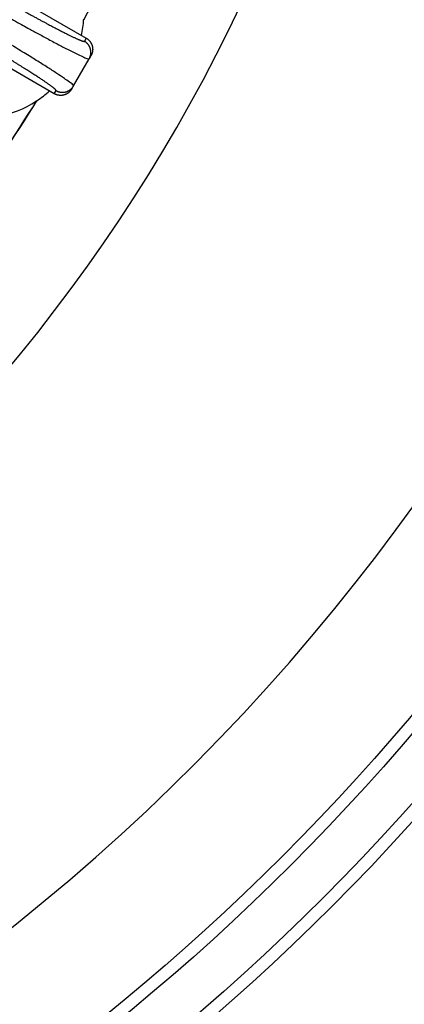
# Model space of a CAD drawing. Units: millimetres. Extents: x -2155 to -1711, y 94 to 717.
# Drawn here: x -1871 to -1856, y 238 to 276 of the extents above; entities that cross this region are included whole.
import ezdxf

# ---------------------------------------------------------------- set-up
doc = ezdxf.new("R2010")
doc.units = ezdxf.units.MM

# ---------------------------------------------------------------- blocks, each defined once
blk = doc.blocks.new('10495-Edelstahlflansch_1_1__18', base_point=(-2019.087, 206))
at = {"color": 7, "linetype": 'Continuous'}
for radius in [98, 97.5]:
    blk.add_circle((-1921.087, 304), radius, dxfattribs=at)
at = {"color": 3, "linetype": 'Continuous'}
for radius in [95.5, 94.118, 93.647, 88.353, 87.882, 86.118, 85.647]:
    blk.add_circle((-1921.087, 304), radius, dxfattribs=at)
at = {"color": 7, "linetype": 'Continuous'}
for centre, radius, start, end in [((-1921.087, 304), 65.236, 300, 0), ((-1921.087, 304), 80.764, 300, 0), ((-1872.157, 275.75), 4, 347.9086, 356.6369), ((-1872.157, 275.75), 4, 356.6369, 356.9564), ((-1872.157, 275.75), 4, 303.3631, 312.0914), ((-1872.157, 275.75), 4, 279.5372, 303.0436), ((-1872.157, 275.75), 4, 303.0436, 303.3631)]:
    blk.add_arc(centre, radius, start, end, dxfattribs=at)
at = {"color": 3, "linetype": 'Continuous'}
for radius, start, end in [(60.102, 331.70986, 336.32735), (60.093, 323.67283, 328.27089), (60.102, 323.67265, 328.29014)]:
    blk.add_arc((-1921.087, 304), radius, start, end, dxfattribs=at)
blk = doc.blocks.new('10721-90-Körper-Artikel_1_1__19', base_point=(-2018.587, 206.5))
at = {"color": 7, "linetype": 'Continuous'}
blk.add_circle((-1921.087, 304), 97.5, dxfattribs=at)
blk = doc.blocks.new('Artikel_HL181_1_1__20', base_point=(-1982.095, 242.992))
at = {"color": 7, "linetype": 'Continuous'}
for p, q in [((-1879.795, 281.58), (-1868.064, 274.807)), ((-1869.294, 272.677), (-1881.025, 279.45)), ((-1868.553, 272.976), (-1867.953, 274.016)), ((-1867.884, 274.135), (-1867.953, 274.016)), ((-1868.622, 272.857), (-1868.553, 272.976))]:
    blk.add_line(p, q, dxfattribs=at)
at = {"color": 3, "linetype": 'Continuous'}
for p, q in [((-1868.064, 274.807), (-1868.133, 274.688)), ((-1869.294, 272.677), (-1869.225, 272.796))]:
    blk.add_line(p, q, dxfattribs=at)
for points, knots in [([(-1872.914, 277.23), (-1872.905, 277.225), (-1872.886, 277.214), (-1872.841, 277.188), (-1872.78, 277.153), (-1872.652, 277.079), (-1872.472, 276.975), (-1872.241, 276.843), (-1872.012, 276.713), (-1871.785, 276.584), (-1871.581, 276.469), (-1871.401, 276.367), (-1871.243, 276.279), (-1871.089, 276.193), (-1870.936, 276.108), (-1870.785, 276.024), (-1870.637, 275.942), (-1870.498, 275.866), (-1870.367, 275.794), (-1870.245, 275.727), (-1870.125, 275.662), (-1870.007, 275.598), (-1869.893, 275.536), (-1869.781, 275.476), (-1869.672, 275.418), (-1869.57, 275.363), (-1869.475, 275.312), (-1869.386, 275.265), (-1869.299, 275.22), (-1869.215, 275.176), (-1869.135, 275.134), (-1869.056, 275.094), (-1868.981, 275.056), (-1868.909, 275.019), (-1868.841, 274.985), (-1868.779, 274.954), (-1868.721, 274.925), (-1868.666, 274.898), (-1868.614, 274.873), (-1868.564, 274.849), (-1868.517, 274.827), (-1868.472, 274.806), (-1868.43, 274.787), (-1868.391, 274.769), (-1868.354, 274.753), (-1868.32, 274.739), (-1868.289, 274.726), (-1868.261, 274.715), (-1868.236, 274.705), (-1868.213, 274.698), (-1868.193, 274.691), (-1868.176, 274.687), (-1868.162, 274.684), (-1868.15, 274.683), (-1868.142, 274.683), (-1868.137, 274.684), (-1868.135, 274.685), (-1868.134, 274.687), (-1868.133, 274.687), (-1868.133, 274.688)], [0, 0, 0, 0, 0.032695, 0.065389, 0.154637, 0.243882, 0.511222, 0.777064, 1.040925, 1.302319, 1.560763, 1.743162, 1.923238, 2.100828, 2.275768, 2.447894, 2.617042, 2.783048, 2.92546, 3.064971, 3.201485, 3.334908, 3.465146, 3.592106, 3.715692, 3.835811, 3.939501, 4.040147, 4.137696, 4.232099, 4.323304, 4.41126, 4.495916, 4.577221, 4.655125, 4.722237, 4.786424, 4.847661, 4.905926, 4.961195, 5.013445, 5.062652, 5.108795, 5.151851, 5.191798, 5.228603, 5.262212, 5.292621, 5.319828, 5.343836, 5.364651, 5.382292, 5.396791, 5.408223, 5.416749, 5.420494, 5.423578, 5.424779, 5.425945, 5.425945, 5.425945, 5.425945]), ([(-1873.16, 276.804), (-1873.036, 276.733), (-1872.801, 276.597), (-1872.467, 276.406), (-1872.137, 276.218), (-1871.811, 276.032), (-1871.489, 275.851), (-1871.175, 275.675), (-1870.869, 275.504), (-1870.571, 275.339), (-1870.263, 275.169), (-1869.917, 274.98), (-1869.505, 274.757), (-1869.091, 274.537), (-1868.711, 274.343), (-1868.407, 274.188), (-1868.181, 274.091), (-1868.042, 274.018), (-1867.972, 274.016), (-1867.953, 274.016)], [0, 0, 0, 0, 0.42991, 0.815353, 1.15217, 1.570834, 1.940917, 2.260128, 2.651505, 2.991951, 3.281121, 3.708121, 4.175856, 4.685444, 5.114268, 5.456822, 5.705973, 5.858426, 5.914814, 5.914814, 5.914814, 5.914814]), ([(-1868.553, 272.976), (-1868.563, 272.992), (-1868.6, 273.052), (-1868.732, 273.136), (-1868.929, 273.284), (-1869.215, 273.469), (-1869.574, 273.701), (-1869.909, 273.91), (-1870.208, 274.096), (-1870.463, 274.251), (-1870.801, 274.457), (-1871.192, 274.693), (-1871.64, 274.961), (-1872.095, 275.231), (-1872.579, 275.515), (-1873.072, 275.803), (-1873.404, 275.995), (-1873.572, 276.092)], [0, 0, 0, 0, 0.056388, 0.20884, 0.457992, 0.800546, 1.22937, 1.738957, 1.987066, 2.284767, 2.633694, 3.174619, 3.654686, 4.200316, 4.762643, 5.335836, 5.914813, 5.914813, 5.914813, 5.914813]), ([(-1869.225, 272.796), (-1869.225, 272.797), (-1869.224, 272.797), (-1869.224, 272.799), (-1869.224, 272.802), (-1869.225, 272.807), (-1869.229, 272.814), (-1869.236, 272.823), (-1869.246, 272.834), (-1869.258, 272.846), (-1869.274, 272.861), (-1869.292, 272.876), (-1869.313, 272.894), (-1869.336, 272.913), (-1869.363, 272.933), (-1869.392, 272.955), (-1869.425, 272.979), (-1869.459, 273.004), (-1869.497, 273.031), (-1869.537, 273.059), (-1869.58, 273.089), (-1869.626, 273.12), (-1869.674, 273.153), (-1869.725, 273.187), (-1869.778, 273.223), (-1869.836, 273.261), (-1869.899, 273.302), (-1869.968, 273.347), (-1870.039, 273.393), (-1870.113, 273.44), (-1870.19, 273.489), (-1870.269, 273.54), (-1870.352, 273.592), (-1870.437, 273.646), (-1870.525, 273.701), (-1870.615, 273.757), (-1870.708, 273.815), (-1870.803, 273.874), (-1870.901, 273.934), (-1871.001, 273.995), (-1871.103, 274.058), (-1871.207, 274.121), (-1871.313, 274.186), (-1871.432, 274.258), (-1871.564, 274.338), (-1871.709, 274.425), (-1871.856, 274.514), (-1872.006, 274.603), (-1872.159, 274.694), (-1872.313, 274.786), (-1872.479, 274.884), (-1872.656, 274.988), (-1872.843, 275.099), (-1873.032, 275.209), (-1873.222, 275.321), (-1873.414, 275.432), (-1873.568, 275.522), (-1873.684, 275.589), (-1873.744, 275.624), (-1873.789, 275.65), (-1873.808, 275.661), (-1873.817, 275.666)], [0, 0, 0, 0, 0.001166, 0.002367, 0.005451, 0.009196, 0.017722, 0.029154, 0.043653, 0.061293, 0.082109, 0.106117, 0.133324, 0.163733, 0.197342, 0.234147, 0.274094, 0.31715, 0.363293, 0.4125, 0.46475, 0.520019, 0.578283, 0.639521, 0.703708, 0.77082, 0.848724, 0.930029, 1.014685, 1.102641, 1.193846, 1.288248, 1.385798, 1.486444, 1.590134, 1.696733, 1.806081, 1.91811, 2.032754, 2.149949, 2.269626, 2.391721, 2.516167, 2.642897, 2.808903, 2.978051, 3.150177, 3.325116, 3.502707, 3.682783, 3.865182, 4.080334, 4.297591, 4.516673, 4.737299, 4.959189, 5.182063, 5.271308, 5.360556, 5.39325, 5.425945, 5.425945, 5.425945, 5.425945]), ([(-1867.953, 274.016), (-1867.949, 274.022), (-1867.942, 274.035), (-1867.932, 274.055), (-1867.923, 274.076), (-1867.915, 274.097), (-1867.908, 274.12), (-1867.901, 274.143), (-1867.896, 274.166), (-1867.892, 274.19), (-1867.889, 274.214), (-1867.887, 274.239), (-1867.887, 274.264), (-1867.887, 274.289), (-1867.89, 274.314), (-1867.893, 274.339), (-1867.898, 274.364), (-1867.904, 274.389), (-1867.911, 274.413), (-1867.919, 274.437), (-1867.929, 274.461), (-1867.94, 274.484), (-1867.952, 274.506), (-1867.965, 274.527), (-1867.978, 274.548), (-1867.993, 274.567), (-1868.009, 274.586), (-1868.025, 274.604), (-1868.042, 274.62), (-1868.059, 274.636), (-1868.077, 274.65), (-1868.096, 274.664), (-1868.114, 274.676), (-1868.127, 274.684), (-1868.133, 274.688)], [0, 0, 0, 0, 0.0219256, 0.0442374, 0.0669225, 0.0899653, 0.1133487, 0.1370533, 0.1610578, 0.1853388, 0.2098711, 0.2346277, 0.2595801, 0.284698, 0.3099501, 0.3353041, 0.3607267, 0.3861841, 0.4116423, 0.4370673, 0.4624252, 0.4876828, 0.5128075, 0.537768, 0.5625339, 0.5870767, 0.6113689, 0.6353855, 0.6591027, 0.6824992, 0.7055553, 0.7282538, 0.7505791, 0.7725181, 0.7725181, 0.7725181, 0.7725181]), ([(-1869.225, 272.796), (-1869.219, 272.793), (-1869.206, 272.786), (-1869.186, 272.776), (-1869.165, 272.767), (-1869.143, 272.758), (-1869.121, 272.751), (-1869.098, 272.745), (-1869.075, 272.74), (-1869.051, 272.735), (-1869.026, 272.732), (-1869.002, 272.731), (-1868.977, 272.73), (-1868.952, 272.731), (-1868.926, 272.733), (-1868.901, 272.736), (-1868.876, 272.741), (-1868.852, 272.747), (-1868.827, 272.754), (-1868.803, 272.763), (-1868.78, 272.772), (-1868.757, 272.783), (-1868.735, 272.795), (-1868.713, 272.808), (-1868.693, 272.822), (-1868.673, 272.836), (-1868.655, 272.852), (-1868.637, 272.868), (-1868.62, 272.885), (-1868.605, 272.903), (-1868.59, 272.92), (-1868.577, 272.939), (-1868.564, 272.957), (-1868.557, 272.97), (-1868.553, 272.976)], [0, 0, 0, 0, 0.021939, 0.0442643, 0.0669628, 0.0900189, 0.1134154, 0.1371326, 0.1611491, 0.1854414, 0.2099841, 0.2347501, 0.2597105, 0.2848353, 0.3100929, 0.3354508, 0.3608757, 0.386334, 0.4117914, 0.437214, 0.4625679, 0.4878201, 0.512938, 0.5378903, 0.5626469, 0.5871793, 0.6114603, 0.6354648, 0.6591694, 0.6825528, 0.7055956, 0.7282806, 0.7505925, 0.7725181, 0.7725181, 0.7725181, 0.7725181])]:
    blk.add_open_spline(points, degree=3, knots=knots, dxfattribs=at)
at = {"color": 7, "linetype": 'Continuous'}
for points, knots in [([(-1868.064, 274.807), (-1868.058, 274.803), (-1868.045, 274.796), (-1868.027, 274.783), (-1868.008, 274.77), (-1867.99, 274.755), (-1867.973, 274.74), (-1867.956, 274.723), (-1867.94, 274.705), (-1867.924, 274.687), (-1867.909, 274.667), (-1867.896, 274.647), (-1867.883, 274.625), (-1867.871, 274.603), (-1867.86, 274.58), (-1867.85, 274.557), (-1867.842, 274.533), (-1867.835, 274.508), (-1867.829, 274.484), (-1867.824, 274.459), (-1867.821, 274.434), (-1867.819, 274.408), (-1867.818, 274.383), (-1867.818, 274.358), (-1867.82, 274.334), (-1867.823, 274.309), (-1867.827, 274.285), (-1867.833, 274.262), (-1867.839, 274.239), (-1867.846, 274.217), (-1867.854, 274.195), (-1867.863, 274.174), (-1867.873, 274.154), (-1867.88, 274.141), (-1867.884, 274.135)], [0, 0, 0, 0, 0.021939, 0.0442644, 0.0669633, 0.0900201, 0.1134178, 0.1371368, 0.161156, 0.1854518, 0.2099991, 0.2347708, 0.2597383, 0.2848715, 0.3101391, 0.3355085, 0.3609465, 0.3864195, 0.4118932, 0.4373337, 0.4627071, 0.4879801, 0.5131201, 0.5380958, 0.5628769, 0.5874345, 0.6117416, 0.6357728, 0.6595045, 0.6829152, 0.7059854, 0.7286977, 0.7510366, 0.772989, 0.772989, 0.772989, 0.772989]), ([(-1868.622, 272.857), (-1868.625, 272.851), (-1868.633, 272.838), (-1868.646, 272.82), (-1868.659, 272.801), (-1868.674, 272.783), (-1868.689, 272.766), (-1868.706, 272.749), (-1868.724, 272.733), (-1868.742, 272.717), (-1868.762, 272.702), (-1868.782, 272.689), (-1868.804, 272.676), (-1868.826, 272.664), (-1868.849, 272.653), (-1868.872, 272.643), (-1868.896, 272.635), (-1868.921, 272.628), (-1868.945, 272.622), (-1868.97, 272.617), (-1868.995, 272.614), (-1869.021, 272.611), (-1869.046, 272.611), (-1869.071, 272.611), (-1869.095, 272.613), (-1869.12, 272.616), (-1869.144, 272.62), (-1869.167, 272.625), (-1869.19, 272.632), (-1869.212, 272.639), (-1869.234, 272.647), (-1869.255, 272.656), (-1869.275, 272.666), (-1869.288, 272.673), (-1869.294, 272.677)], [0, 0, 0, 0, 0.0219523, 0.0442913, 0.0670036, 0.0900738, 0.1134845, 0.1372162, 0.1612474, 0.1855544, 0.2101121, 0.2348932, 0.2598689, 0.2850089, 0.3102819, 0.3356553, 0.3610957, 0.3865695, 0.4120424, 0.4374805, 0.4628499, 0.4881175, 0.5132507, 0.5382182, 0.5629899, 0.5875372, 0.611833, 0.6358521, 0.6595712, 0.6829689, 0.7060257, 0.7287246, 0.75105, 0.772989, 0.772989, 0.772989, 0.772989])]:
    blk.add_open_spline(points, degree=3, knots=knots, dxfattribs=at)
blk = doc.blocks.new('11029-Bitumenfolie_1_1__21', base_point=(-2131.087, 94))
at = {"color": 7, "linetype": 'Continuous'}
blk.add_circle((-1921.087, 304), 210, dxfattribs=at)
blk = doc.blocks.new('HL90KH-WEB__22', base_point=(-2131.087, 94))
for name, p in [('11029-Bitumenfolie_1_1__21', (-2131.087, 94)), ('10495-Edelstahlflansch_1_1__18', (-2019.087, 206)), ('10721-90-Körper-Artikel_1_1__19', (-2018.587, 206.5)), ('Artikel_HL181_1_1__20', (-1982.095, 242.992))]:
    blk.add_blockref(name, p)
blk = doc.blocks.new('Vordans2', base_point=(-1921, 304))
blk.add_blockref('HL90KH-WEB__22', (-2131.087, 94))

msp = doc.modelspace()

# ---------------------------------------------------------------- block references
msp.add_blockref('Vordans2', (-1921, 304))

doc.saveas('drawing.dxf')
